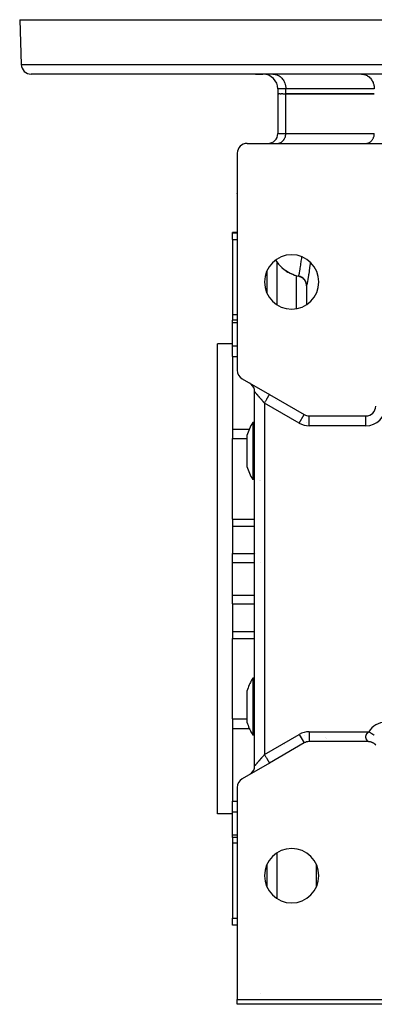
# Model space of a CAD drawing. Units: millimetres. Extents: x 24 to 1122, y -586 to 273.
# Drawn here: x 323 to 395, y -586 to -387 of the extents above; entities that cross this region are included whole.
import ezdxf

# ---------------------------------------------------------------- set-up
doc = ezdxf.new("R2010")
doc.units = ezdxf.units.MM
doc.linetypes.add('DASHED', pattern=[9.652, 8.128, -1.524])
doc.layers.add('nevidi', color=4, linetype='DASHED')

msp = doc.modelspace()

# ---------------------------------------------------------------- linework, layer by layer
at = {"color": 2}
for p, q in [((323, -386.81), (323.32, -395.88)), ((323, -386.81), (410.97, -386.81)), ((423, -397.81), (325.32, -397.81)), ((370.66, -397.81), (372.2, -397.81)), ((374.21, -397.81), (374.34, -397.81)), ((378, -397.81), (378, -397.81)), ((384, -397.81), (384, -397.81)), ((392.11, -397.81), (392.23, -397.81)), ((392.11, -397.81), (392.23, -397.81)), ((375.2, -400.81), (375.2, -401.81)), ((375.2, -401.81), (375.2, -409.81)), ((375.2, -401.81), (375.2, -409.81)), ((375.32, -401.81), (375.2, -401.81)), ((375.32, -401.81), (375.43, -401.81)), ((375.66, -401.81), (375.43, -401.81)), ((375.66, -401.81), (375.88, -401.81)), ((376.22, -401.81), (375.88, -401.81)), ((376.22, -401.81), (376.81, -401.81)), ((376.81, -401.81), (394.71, -401.81)), ((394.71, -401.81), (376.81, -401.81)), ((369, -411.81), (399.91, -411.81)), ((375.08, -411.81), (375.16, -411.8)), ((378, -411.8), (378, -411.81)), ((384, -411.8), (384, -411.81)), ((392.98, -411.81), (393.06, -411.8)), ((367, -413.81), (367, -457.65)), ((367, -421.93), (367, -421.89)), ((367, -421.92), (367, -421.89)), ((367.01, -422), (367.01, -421.99)), ((367, -429.81), (366, -429.81)), ((367, -429.81), (366, -429.81)), ((366, -429.88), (366, -429.81)), ((366, -431.2), (366, -429.88)), ((366, -431.2), (366, -446.42)), ((373, -437.52), (373, -442.09)), ((373, -439.07), (373, -439.07)), ((379.42, -438.63), (379.42, -438.64)), ((379.42, -438.64), (379.54, -438.67)), ((379.58, -438.68), (379.64, -438.7)), ((379.68, -438.71), (379.78, -438.75)), ((379.82, -438.77), (379.87, -438.79)), ((379.93, -438.82), (380.01, -438.87)), ((380.04, -438.89), (380.09, -438.92)), ((380.16, -438.97), (380.21, -439.01)), ((380.25, -439.03), (380.29, -439.07)), ((380.37, -439.14), (380.4, -439.17)), ((380.44, -439.21), (380.47, -439.24)), ((380.56, -439.34), (380.57, -439.36)), ((380.61, -439.4), (380.63, -439.44)), ((380.71, -439.56), (380.71, -439.56)), ((380.74, -439.62), (380.76, -439.65)), ((381, -440.56), (381, -440.59)), ((381, -440.59), (381, -444.41)), ((381, -440.59), (381, -444.41)), ((366, -446.42), (366, -447.51)), ((367, -447.51), (366, -447.51)), ((367, -447.51), (366, -447.51)), ((366, -448.03), (366, -447.51)), ((366, -452.7), (366, -448.03)), ((366, -452.31), (363, -452.31)), ((366, -452.31), (363, -452.31)), ((363, -547.31), (363, -452.31)), ((366, -454.89), (366, -452.7)), ((366, -454.89), (366, -469.57)), ((368, -459.38), (373.5, -462.56)), ((369.61, -460.32), (369.5, -460.25)), ((370.5, -537.63), (370.5, -461.98)), ((370.5, -537.63), (370.5, -461.98)), ((373.5, -462.56), (373.43, -462.52)), ((373.5, -462.56), (380.54, -466.62)), ((381.54, -466.89), (393, -466.89)), ((381.54, -466.89), (381.54, -466.89)), ((393.09, -466.89), (393.07, -466.89)), ((366, -469.57), (366, -471.47)), ((370.5, -468.19), (370.12, -468.23)), ((370.5, -468.19), (370.5, -468.19)), ((366, -487.75), (366, -471.47)), ((368.96, -470.83), (368.96, -472.77)), ((368.96, -472.77), (368.96, -477.12)), ((370.5, -479.76), (370.12, -479.72)), ((370.52, -479.76), (370.52, -479.76)), ((371.55, -479.85), (371.55, -479.85)), ((371.79, -479.87), (371.79, -479.87)), ((366, -487.75), (366, -489.18)), ((366, -489.18), (366, -494.72)), ((366, -496.51), (366, -494.72)), ((366, -503.11), (366, -496.51)), ((366, -504.89), (366, -503.11)), ((366, -504.89), (366, -510.43)), ((366, -510.43), (366, -511.86)), ((366, -528.14), (366, -511.86)), ((370.5, -519.86), (370.12, -519.89)), ((370.5, -519.86), (370.12, -519.89)), ((368.96, -522.49), (368.96, -526.84)), ((368.96, -526.84), (368.96, -528.78)), ((366, -528.14), (366, -530.05)), ((366, -530.05), (366, -544.72)), ((393.73, -530.81), (393.75, -530.83)), ((370.5, -531.42), (370.12, -531.39)), ((370.5, -531.42), (370.12, -531.39)), ((380.54, -532.99), (373.5, -537.05)), ((380.53, -532.99), (380.54, -532.99)), ((393.49, -532.72), (381.54, -532.72)), ((373.5, -537.05), (368, -540.23)), ((373.4, -537.11), (373.5, -537.05)), ((369.61, -539.3), (369.5, -539.36)), ((367, -541.96), (367, -584.81)), ((366, -546.92), (366, -544.72)), ((366, -551.58), (366, -546.92)), ((366, -547.31), (363, -547.31)), ((366, -547.31), (363, -547.31)), ((366, -552.1), (366, -551.58)), ((367, -552.1), (366, -552.1)), ((366, -552.1), (366, -553.2)), ((366, -553.2), (366, -568.42)), ((373, -557.52), (373, -562.09)), ((373, -560.23), (373, -560.23)), ((373, -560.23), (373, -560.23)), ((373, -561.04), (373, -561.04)), ((373, -561.04), (373, -561.04)), ((366, -569.73), (366, -568.42)), ((366, -569.81), (366, -569.73)), ((367, -569.81), (366, -569.81)), ((367, -585.81), (367, -584.81)), ((367, -584.81), (479, -584.81)), ((479, -585.81), (367, -585.81))]:
    msp.add_line(p, q, dxfattribs=at)
for points in [[(376.6, -437.38), (376.81, -437.53), (377.35, -437.86), (377.67, -438.03), (378.22, -438.27), (378.6, -438.41), (379.13, -438.57), (379.42, -438.64)], [(381, -440.59), (380.99, -440.36), (380.94, -440.11), (380.87, -439.87), (380.77, -439.64), (380.63, -439.43), (380.48, -439.24), (380.29, -439.06), (380.09, -438.91), (379.87, -438.79), (379.64, -438.69), (379.42, -438.63)], [(380.84, -439.8), (380.85, -439.85), (380.87, -439.88)], [(380.93, -440.06), (380.94, -440.09), (380.94, -440.12)], [(380.98, -440.32), (380.98, -440.34), (380.99, -440.37)], [(381, -440.59), (381, -440.59), (381, -440.59)], [(370.12, -468.23), (370.12, -468.23), (370.12, -468.28), (370.12, -468.43), (370.12, -468.52), (370.12, -468.58), (370.12, -468.68), (370.12, -469.02), (370.12, -469.35), (370.12, -469.45), (370.12, -469.79), (370.12, -469.95), (370.12, -470.32), (370.12, -470.53), (370.12, -471.17), (370.12, -471.45), (370.12, -471.78)], [(370.12, -471.78), (370.12, -471.86), (370.12, -472.12), (370.12, -472.59), (370.12, -473.34), (370.12, -473.42), (370.12, -474.1), (370.12, -474.15), (370.12, -474.84), (370.12, -474.86), (370.12, -475.6), (370.12, -476.31), (370.12, -476.38), (370.12, -476.54), (370.12, -476.99), (370.12, -477.61), (370.12, -477.85), (370.12, -478.04)], [(370.12, -478.04), (370.12, -478.23), (370.12, -478.51), (370.12, -478.71), (370.12, -478.93), (370.12, -479.27), (370.12, -479.29), (370.12, -479.52), (370.12, -479.63), (370.12, -479.67), (370.12, -479.72), (370.12, -479.72), (370.12, -479.72)], [(370.12, -519.89), (370.12, -519.9), (370.12, -519.94), (370.12, -519.98), (370.12, -520.09), (370.12, -520.33), (370.12, -520.66), (370.12, -520.9), (370.12, -521.08), (370.12, -521.39), (370.12, -521.57), (370.12, -521.77), (370.12, -522.14), (370.12, -522.76), (370.12, -523.07), (370.12, -523.23), (370.12, -523.44), (370.12, -524.15), (370.12, -524.78), (370.12, -524.89), (370.12, -525.47), (370.12, -525.64), (370.12, -526.19), (370.12, -526.39), (370.12, -527.13), (370.12, -527.5), (370.12, -527.84)], [(370.12, -527.84), (370.12, -528.17), (370.12, -528.51), (370.12, -529.14), (370.12, -529.29), (370.12, -529.7), (370.12, -529.82), (370.12, -530.2), (370.12, -530.27), (370.12, -530.62), (370.12, -530.95), (370.12, -531.03), (370.12, -531.09), (370.12, -531.19), (370.12, -531.34), (370.12, -531.38), (370.12, -531.39)], [(395, -533.41), (394.97, -533.38), (394.92, -533.33), (394.85, -533.26), (394.79, -533.21), (394.72, -533.15), (394.66, -533.1), (394.58, -533.05), (394.52, -533.01), (394.44, -532.96), (394.36, -532.93), (394.28, -532.89), (394.21, -532.86), (394.12, -532.83), (394.04, -532.8), (393.96, -532.78), (393.88, -532.76), (393.79, -532.75), (393.71, -532.74), (393.62, -532.73), (393.54, -532.72), (393.49, -532.72)]]:
    msp.add_lwpolyline(points, dxfattribs=at)
for centre, radius, start, end in [((325.32, -395.81), 2, 182, 270), ((372.2, -400.81), 3, 0, 90), ((373.2, -409.81), 2, 270, 0), ((369, -413.81), 2, 90, 180), ((369, -413.81), 2, 131.1538, 131.2164), ((369, -421.81), 2, 184.8678, 185.5539), ((378, -439.81), 5.5, 0, 180), ((381, -431.31), 7.5, 234.0418, 257.8471), ((379, -440.59), 2, 38.9234, 77.8468), ((379, -440.59), 2, 31.1388, 38.2119), ((379, -440.59), 2, 23.8064, 31.0125), ((378, -439.81), 5.5, 180, 0), ((379, -440.59), 2, 9.4079, 23.354), ((379, -440.59), 2, 3.689, 7.7846), ((379, -440.59), 2, 0, 1.4712), ((369, -457.65), 2, 180, 240), ((368.5, -461.98), 2, 57.225, 59.0455), ((368.5, -461.98), 2, 49.4418, 56.451), ((368.5, -461.98), 2, 0, 49.4274), ((393, -464.89), 2, 270, 0), ((381.54, -464.89), 2, 240, 270), ((379.5, -473.98), 11, 148.5234, 163.3797), ((379.5, -473.98), 11, 196.6203, 211.4766), ((379.5, -525.64), 11, 156.4466, 163.3797), ((379.5, -525.64), 11, 153.6067, 156.4466), ((379.5, -525.64), 11, 148.5231, 153.6067), ((379.5, -525.64), 11, 196.6203, 203.5534), ((379.5, -525.64), 11, 203.5534, 206.3933), ((379.5, -525.64), 11, 206.3933, 211.4769), ((381.54, -534.72), 2, 90, 120), ((368.5, -537.63), 2, 308.3584, 310.5545), ((368.5, -537.63), 2, 310.9539, 360), ((369, -541.96), 2, 120, 180), ((378, -559.81), 5.5, 0, 180), ((378, -559.81), 5.5, 180, 0), ((372.5, -581.81), 2, 244.1835, 244.2066)]:
    msp.add_arc(centre, radius, start, end, dxfattribs=at)
at = {"layer": 'nevidi', "color": 7, "linetype": 'Continuous'}
for p, q in [((323.32, -395.88), (423, -395.88)), ((376.81, -400.81), (375.2, -400.81)), ((394.71, -400.81), (376.81, -400.81)), ((376.81, -401.81), (376.81, -400.81)), ((376.81, -409.81), (376.81, -401.81)), ((375.2, -409.81), (376.81, -409.81)), ((376.81, -409.81), (394.71, -409.81)), ((366, -429.88), (367, -429.88)), ((366, -431.2), (367, -431.2)), ((375, -435.79), (375, -444.41)), ((373, -438.28), (373, -438.28)), ((373, -439.14), (373, -439.14)), ((379, -438.52), (379, -438.52)), ((379, -445.21), (379, -438.53)), ((379.54, -438.67), (379.58, -438.68)), ((379.64, -438.7), (379.68, -438.71)), ((379.78, -438.75), (379.82, -438.77)), ((379.87, -438.79), (379.93, -438.82)), ((380.01, -438.87), (380.04, -438.89)), ((380.09, -438.92), (380.16, -438.97)), ((380.21, -439.01), (380.25, -439.03)), ((380.29, -439.07), (380.37, -439.14)), ((380.4, -439.17), (380.44, -439.21)), ((380.47, -439.24), (380.56, -439.34)), ((380.57, -439.36), (380.61, -439.4)), ((380.63, -439.44), (380.71, -439.56)), ((380.71, -439.56), (380.74, -439.62)), ((380.76, -439.65), (380.83, -439.79)), ((373, -439.97), (373, -439.97)), ((380.94, -440.12), (380.97, -440.27)), ((380.99, -440.37), (380.99, -440.47)), ((381, -440.54), (381, -440.59)), ((366, -446.42), (367, -446.42)), ((366, -448.03), (367, -448.03)), ((366, -452.7), (367, -452.7)), ((366, -454.89), (367, -454.89)), ((379.54, -468.35), (372.5, -464.29)), ((372.5, -464.29), (372.5, -535.32)), ((375, -463.76), (375, -463.77)), ((379.54, -468.35), (380.53, -466.62)), ((381.54, -468.89), (381.54, -466.89)), ((393, -468.89), (393, -466.89)), ((366, -469.57), (369.43, -469.57)), ((381.02, -468.22), (381.02, -468.22)), ((393, -468.89), (381.54, -468.89)), ((366, -471.47), (368.96, -471.47)), ((366, -487.75), (370.5, -487.75)), ((366, -489.18), (370.5, -489.18)), ((370.52, -487.75), (370.52, -487.75)), ((370.57, -489.18), (370.57, -489.18)), ((366, -494.72), (370.5, -494.72)), ((370.57, -494.72), (370.57, -494.72)), ((370.78, -494.72), (370.78, -494.72)), ((366, -496.51), (370.5, -496.51)), ((370.57, -496.51), (370.57, -496.51)), ((371.71, -496.5), (371.71, -496.5)), ((366, -503.11), (370.5, -503.11)), ((370.51, -503.11), (370.51, -503.11)), ((366, -504.89), (370.5, -504.89)), ((370.51, -504.89), (370.51, -504.89)), ((366, -510.43), (370.5, -510.43)), ((366, -511.86), (370.5, -511.86)), ((366, -528.14), (368.96, -528.14)), ((366, -530.05), (369.43, -530.05)), ((372.5, -535.32), (379.54, -531.26)), ((379.54, -531.26), (380.53, -532.99)), ((381.54, -530.72), (381.54, -532.71)), ((381.54, -530.72), (393.59, -530.72)), ((376.52, -533.22), (376.52, -533.22)), ((380.11, -533.22), (380.11, -533.22)), ((380.52, -531.51), (380.52, -531.51)), ((381.89, -532.53), (381.89, -532.53)), ((384.75, -531.82), (384.75, -531.82)), ((385, -532.01), (384.99, -532.01)), ((366, -544.72), (367, -544.72)), ((366, -546.92), (367, -546.92)), ((366, -551.58), (367, -551.58)), ((366, -553.2), (367, -553.2)), ((375, -555.2), (375, -564.41)), ((383, -562.09), (383, -557.53)), ((373, -559.6), (373, -559.6)), ((373, -560.73), (373, -560.73)), ((373, -561.04), (373, -561.04)), ((366, -568.42), (367, -568.42)), ((366, -569.73), (367, -569.73))]:
    msp.add_line(p, q, dxfattribs=at)
for points in [[(374.34, -397.81), (374.46, -397.82), (374.68, -397.86), (374.8, -397.88), (375.02, -397.95), (375.14, -398), (375.34, -398.11), (375.45, -398.17), (375.65, -398.3), (375.75, -398.38), (375.92, -398.55), (376.01, -398.64), (376.17, -398.83), (376.25, -398.94), (376.38, -399.15), (376.45, -399.27), (376.55, -399.5), (376.6, -399.63), (376.68, -399.88), (376.72, -400.01), (376.77, -400.27), (376.79, -400.41), (376.81, -400.67), (376.81, -400.81)], [(392.23, -397.81), (392.36, -397.82), (392.58, -397.86), (392.7, -397.88), (392.92, -397.95), (393.03, -398), (393.24, -398.11), (393.35, -398.17), (393.54, -398.3), (393.64, -398.38), (393.82, -398.55), (393.91, -398.64), (394.07, -398.83), (394.15, -398.94), (394.28, -399.15), (394.34, -399.27), (394.45, -399.5), (394.5, -399.63), (394.58, -399.88), (394.62, -400.01), (394.67, -400.27), (394.69, -400.41), (394.71, -400.67), (394.71, -400.81)], [(375.16, -411.8), (375.24, -411.8), (375.39, -411.77), (375.47, -411.76), (375.62, -411.71), (375.69, -411.68), (375.83, -411.61), (375.91, -411.57), (376.03, -411.48), (376.1, -411.42), (376.22, -411.31), (376.28, -411.25), (376.38, -411.12), (376.44, -411.05), (376.52, -410.91), (376.57, -410.83), (376.64, -410.68), (376.67, -410.59), (376.73, -410.43), (376.75, -410.34), (376.78, -410.17), (376.8, -410.07), (376.81, -409.9), (376.81, -409.81)], [(393.06, -411.8), (393.14, -411.8), (393.29, -411.77), (393.37, -411.76), (393.52, -411.71), (393.59, -411.68), (393.73, -411.61), (393.8, -411.57), (393.93, -411.48), (394, -411.42), (394.12, -411.31), (394.18, -411.25), (394.28, -411.12), (394.33, -411.05), (394.42, -410.91), (394.47, -410.83), (394.54, -410.68), (394.57, -410.59), (394.62, -410.43), (394.65, -410.34), (394.68, -410.17), (394.69, -410.07), (394.71, -409.9), (394.71, -409.81)], [(374.72, -435.41), (375.17, -436.02), (375.32, -436.2), (375.81, -436.72), (376.02, -436.91), (376.55, -437.34), (376.6, -437.38)], [(379.42, -438.63), (379.42, -438.63), (379.44, -438.57), (379.44, -438.56), (379.44, -438.54), (379.45, -438.49), (379.47, -438.43), (379.47, -438.42), (379.49, -438.33), (379.51, -438.23), (379.51, -438.21), (379.56, -438.01), (379.56, -437.96), (379.57, -437.93), (379.63, -437.62), (379.64, -437.59), (379.64, -437.57), (379.7, -437.22), (379.71, -437.18), (379.74, -437.04), (379.78, -436.77), (379.79, -436.72), (379.84, -436.41), (379.86, -436.26), (379.87, -436.21), (379.94, -435.7), (379.94, -435.69), (379.95, -435.64), (380.02, -435.09), (380.02, -435.03), (380.04, -434.91), (380.06, -434.72)], [(381.75, -435.79), (381.72, -436.09), (381.71, -436.17), (381.63, -436.86), (381.62, -436.93), (381.53, -437.58), (381.52, -437.64), (381.44, -438.22), (381.43, -438.28), (381.37, -438.62), (381.34, -438.8), (381.33, -438.85), (381.25, -439.31), (381.24, -439.35), (381.17, -439.73), (381.17, -439.77), (381.11, -440.08), (381.1, -440.1), (381.05, -440.33), (381.05, -440.35), (381.02, -440.51), (381.02, -440.52), (381, -440.59)], [(380.87, -439.88), (380.92, -440.02), (380.93, -440.06)], [(372.5, -464.29), (372.47, -464.25), (372.45, -464.23), (372.4, -464.18), (372.38, -464.16), (372.34, -464.1), (372.32, -464.08), (372.31, -464.08), (372.27, -464.03), (372.25, -464.01), (372.21, -463.95), (372.19, -463.93), (372.14, -463.88), (372.13, -463.86), (372.08, -463.81), (372.06, -463.79), (372.05, -463.77), (372.02, -463.73), (372, -463.71), (371.95, -463.66), (371.94, -463.64), (371.89, -463.59), (371.87, -463.57), (371.83, -463.52), (371.81, -463.5), (371.79, -463.47), (371.77, -463.45), (371.75, -463.43), (371.71, -463.37), (371.69, -463.36), (371.65, -463.3), (371.63, -463.29), (371.59, -463.24), (371.57, -463.22), (371.55, -463.19), (371.53, -463.17), (371.51, -463.15), (371.47, -463.1), (371.45, -463.08), (371.41, -463.04), (371.4, -463.02), (371.36, -462.97), (371.34, -462.95), (371.32, -462.93), (371.3, -462.91), (371.28, -462.89), (371.24, -462.84), (371.23, -462.83), (371.19, -462.78), (371.18, -462.77), (371.14, -462.72), (371.13, -462.71), (371.12, -462.69), (371.09, -462.66), (371.08, -462.65), (371.04, -462.61), (371.03, -462.59), (370.99, -462.55), (370.98, -462.54), (370.94, -462.5), (370.93, -462.48), (370.93, -462.48), (370.9, -462.44), (370.89, -462.43), (370.86, -462.4), (370.85, -462.38), (370.82, -462.35), (370.81, -462.34), (370.78, -462.31), (370.78, -462.3), (370.77, -462.29), (370.74, -462.26), (370.73, -462.25), (370.71, -462.22), (370.7, -462.21), (370.67, -462.18), (370.67, -462.17), (370.66, -462.17), (370.64, -462.15), (370.64, -462.14), (370.62, -462.12), (370.61, -462.11), (370.59, -462.09), (370.58, -462.08), (370.57, -462.06), (370.57, -462.06), (370.56, -462.06), (370.55, -462.04), (370.55, -462.03), (370.53, -462.02), (370.53, -462.02), (370.52, -462.01), (370.52, -462), (370.52, -462), (370.51, -461.99), (370.51, -461.99), (370.5, -461.99), (370.5, -461.99), (370.5, -461.98), (370.5, -461.98), (370.5, -461.98)], [(372.5, -464.29), (372.52, -464.25), (372.59, -464.13), (372.59, -464.13), (372.65, -464.03), (372.72, -463.92), (372.73, -463.9), (372.77, -463.82), (372.84, -463.71), (372.85, -463.68), (372.89, -463.61), (372.95, -463.51), (372.98, -463.47), (373, -463.42), (373.06, -463.32), (373.09, -463.27), (373.11, -463.24), (373.16, -463.15), (373.19, -463.09), (373.2, -463.07), (373.25, -462.99), (373.28, -462.94), (373.29, -462.93), (373.33, -462.86), (373.36, -462.8), (373.36, -462.8), (373.39, -462.75), (373.42, -462.71), (373.42, -462.7), (373.44, -462.66), (373.46, -462.63), (373.46, -462.62), (373.48, -462.6), (373.49, -462.58), (373.49, -462.58), (373.5, -462.57), (373.5, -462.56)], [(393.49, -532.72), (393.49, -532.72), (393.49, -532.72), (393.48, -532.72), (393.48, -532.72), (393.48, -532.72), (393.48, -532.71), (393.47, -532.71), (393.47, -532.71), (393.47, -532.71), (393.46, -532.7), (393.46, -532.7), (393.46, -532.69), (393.45, -532.69), (393.44, -532.68), (393.44, -532.68), (393.43, -532.67), (393.43, -532.66), (393.42, -532.65), (393.41, -532.65), (393.41, -532.65), (393.4, -532.64), (393.4, -532.63), (393.38, -532.62), (393.38, -532.62), (393.37, -532.6), (393.36, -532.6), (393.35, -532.58), (393.34, -532.57), (393.33, -532.56), (393.33, -532.56), (393.32, -532.55), (393.3, -532.53), (393.3, -532.52), (393.28, -532.5), (393.28, -532.5), (393.26, -532.47), (393.25, -532.47), (393.24, -532.44), (393.24, -532.44), (393.23, -532.44), (393.21, -532.41), (393.21, -532.4), (393.19, -532.38), (393.19, -532.37), (393.17, -532.34), (393.16, -532.33), (393.15, -532.3), (393.14, -532.29), (393.14, -532.29), (393.12, -532.26), (393.12, -532.25), (393.1, -532.21), (393.1, -532.2), (393.08, -532.16), (393.08, -532.15), (393.06, -532.11), (393.06, -532.11), (393.06, -532.1), (393.04, -532.06), (393.04, -532.04), (393.03, -532), (393.02, -531.98), (393.01, -531.94), (393.01, -531.92), (393.01, -531.9), (393.01, -531.87), (393, -531.85), (393, -531.8), (393, -531.79), (393, -531.73), (393, -531.71), (393, -531.68), (393.01, -531.65), (393.01, -531.63), (393.02, -531.57), (393.02, -531.55), (393.04, -531.48), (393.05, -531.46), (393.06, -531.43), (393.07, -531.39), (393.08, -531.37), (393.11, -531.3), (393.12, -531.28), (393.16, -531.21), (393.17, -531.19), (393.18, -531.18), (393.21, -531.12), (393.23, -531.1), (393.28, -531.03), (393.3, -531.01), (393.35, -530.94), (393.37, -530.92), (393.38, -530.91), (393.43, -530.86), (393.45, -530.84), (393.51, -530.79), (393.54, -530.77), (393.59, -530.72)], [(393.59, -530.72), (393.63, -530.75), (393.73, -530.81), (393.74, -530.82), (393.84, -530.88), (393.96, -530.95), (393.96, -530.95), (394.05, -531.01), (394.16, -531.08), (394.18, -531.09), (394.25, -531.13), (394.36, -531.2), (394.39, -531.21), (394.45, -531.25), (394.54, -531.31), (394.58, -531.33), (394.62, -531.36), (394.71, -531.41)], [(372.5, -535.32), (372.48, -535.34), (372.47, -535.36), (372.42, -535.42), (372.4, -535.44), (372.35, -535.49), (372.34, -535.51), (372.31, -535.54), (372.29, -535.57), (372.27, -535.59), (372.22, -535.64), (372.21, -535.66), (372.16, -535.72), (372.14, -535.73), (372.1, -535.79), (372.08, -535.81), (372.05, -535.84), (372.03, -535.86), (372.02, -535.88), (371.97, -535.94), (371.95, -535.95), (371.91, -536.01), (371.89, -536.03), (371.84, -536.08), (371.83, -536.1), (371.79, -536.14), (371.78, -536.15), (371.77, -536.17), (371.72, -536.22), (371.71, -536.24), (371.66, -536.29), (371.65, -536.31), (371.6, -536.36), (371.59, -536.38), (371.55, -536.42), (371.54, -536.43), (371.53, -536.45), (371.48, -536.5), (371.47, -536.51), (371.43, -536.56), (371.41, -536.58), (371.37, -536.63), (371.36, -536.64), (371.32, -536.68), (371.31, -536.69), (371.3, -536.71), (371.26, -536.76), (371.24, -536.77), (371.21, -536.82), (371.19, -536.83), (371.15, -536.88), (371.14, -536.89), (371.12, -536.92), (371.1, -536.94), (371.09, -536.95), (371.05, -536.99), (371.04, -537.01), (371, -537.05), (370.99, -537.06), (370.96, -537.1), (370.94, -537.12), (370.93, -537.13), (370.91, -537.16), (370.9, -537.17), (370.87, -537.21), (370.86, -537.22), (370.83, -537.25), (370.82, -537.27), (370.79, -537.3), (370.78, -537.31), (370.78, -537.31), (370.75, -537.34), (370.74, -537.35), (370.71, -537.38), (370.71, -537.39), (370.68, -537.42), (370.67, -537.43), (370.66, -537.45), (370.65, -537.46), (370.64, -537.47), (370.62, -537.49), (370.62, -537.5), (370.6, -537.52), (370.59, -537.53), (370.57, -537.55), (370.57, -537.55), (370.57, -537.55), (370.55, -537.57), (370.55, -537.57), (370.54, -537.59), (370.53, -537.59), (370.52, -537.6), (370.52, -537.61), (370.52, -537.61), (370.51, -537.62), (370.51, -537.62), (370.51, -537.63), (370.5, -537.63), (370.5, -537.63), (370.5, -537.63), (370.5, -537.63)], [(372.5, -535.32), (372.53, -535.38), (372.59, -535.48), (372.59, -535.48), (372.66, -535.6), (372.72, -535.7), (372.73, -535.71), (372.78, -535.81), (372.84, -535.91), (372.85, -535.94), (372.9, -536.02), (372.95, -536.11), (372.98, -536.15), (373.01, -536.21), (373.06, -536.3), (373.09, -536.34), (373.12, -536.39), (373.16, -536.47), (373.19, -536.52), (373.21, -536.55), (373.25, -536.62), (373.28, -536.68), (373.29, -536.7), (373.33, -536.76), (373.36, -536.81), (373.36, -536.82), (373.39, -536.87), (373.42, -536.92), (373.44, -536.95), (373.46, -536.99), (373.46, -536.99), (373.48, -537.01), (373.49, -537.03), (373.49, -537.04), (373.5, -537.05), (373.5, -537.05)]]:
    msp.add_lwpolyline(points, dxfattribs=at)
for centre, start, end in [((393, -464.89), 270, 0), ((381.54, -464.89), 240, 270), ((397, -532.81), 90, 148.619), ((381.54, -534.72), 90, 120)]:
    msp.add_arc(centre, 4, start, end, dxfattribs=at)

doc.saveas('drawing.dxf')
